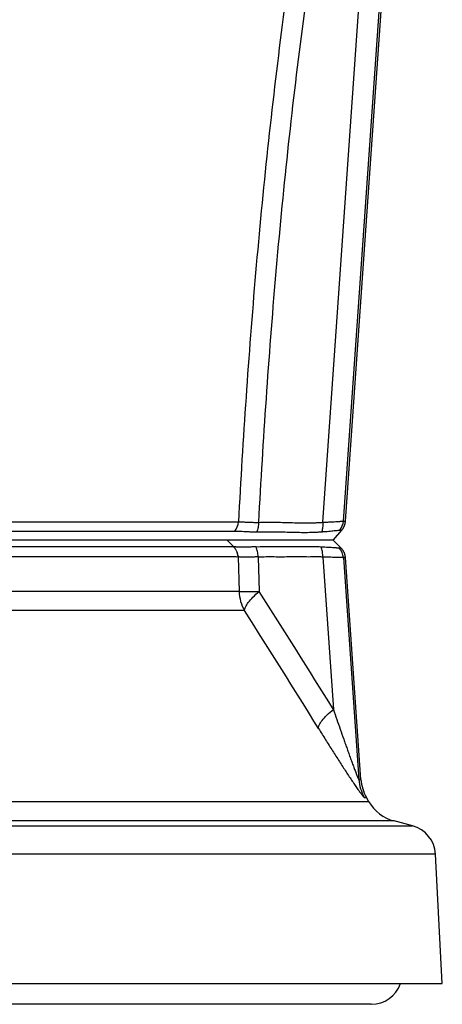
# Model space of a CAD drawing. Extents: x 38.9 to 110.7, y 99.1 to 145.9.
# Drawn here: x 49 to 49.1, y 117.7 to 117.8 of the extents above; entities that cross this region are included whole.
import ezdxf

# ---------------------------------------------------------------- set-up
doc = ezdxf.new("R2010")
doc.units = 0

msp = doc.modelspace()

# ---------------------------------------------------------------- linework, layer by layer
at = {"color": 9, "linetype": 'Continuous'}
for p, q in [((49.10652067428639, 117.7461954477869), (49.12235440172337, 117.9725877114809)), ((49.10251882485174, 117.7459815468494), (49.11579597142592, 117.9358312998422)), ((49.08394601607181, 117.742583481647), (49.0852942673577, 117.7412096913515)), ((49.0852942673577, 117.7412096913515), (49.08526408417895, 117.7412064523025)), ((49.08610810546308, 117.7392570496879), (49.08631845216807, 117.7325768903841)), ((49.08999754085418, 117.739251648208), (49.09020735161396, 117.732562936689)), ((49.10251520786043, 117.7392371339913), (49.10457843976876, 117.7097358443236)), ((49.106509845395, 117.7391253655126), (49.10951743309526, 117.6961247426782)), ((49.08631845216807, 117.7325768903841), (49.01675141379603, 117.7325768903841)), ((49.08737084340139, 117.728856083136), (49.01742960146878, 117.7288560835525)), ((49.10951743309526, 117.6961247426782), (49.1099197430671, 117.6961247426782)), ((49.11146087987656, 117.6918361201272), (48.66988117401017, 117.6918361201272)), ((49.11056781135851, 117.6926827943946), (49.11097205226035, 117.6926827943946)), ((49.11631853085093, 117.6881087134382), (48.6650235230358, 117.6881087134382)), ((49.03807719675426, 117.6871442867589), (49.11991782021543, 117.6871442867589)), ((49.12435668324763, 117.6816627474211), (49.04093139501167, 117.6816627474211))]:
    msp.add_line(p, q, dxfattribs=at)
at = {"linetype": 'Continuous'}
for p, q in [((49.10460711176931, 117.742583481647), (49.10622125327829, 117.7444667434695)), ((49.1099197430671, 117.6961247426782), (49.1069117275478, 117.7391408179985)), ((49.11146087987656, 117.6918361201272), (49.11097205226035, 117.6926827943946)), ((49.11991782021543, 117.6871442867589), (49.11631853085093, 117.6881087134382)), ((49.12567103196891, 117.6565834798068), (49.12435668324763, 117.6816627474211)), ((48.64767102333137, 117.6565834798068), (49.12567103041731, 117.6565834798068)), ((49.11192103167598, 117.6525834797224), (48.66942102221076, 117.6525834797224))]:
    msp.add_line(p, q, dxfattribs=at)
at = {"color": 7, "linetype": 'Continuous'}
msp.add_line((49.01168313101373, 117.742583481647), (49.10460695126896, 117.742583481647), dxfattribs=at)
at = {"linetype": 'Continuous'}
for points in [[(49.10622125327829, 117.7444667434695), (49.1062640453187, 117.7445184905057), (49.10630566846923, 117.7445711823268), (49.10634610187519, 117.7446247925338), (49.1063853252803, 117.7446792942676), (49.10642331903402, 117.744734660225), (49.10646006410427, 117.7447908626666), (49.10649554207923, 117.7448478734361), (49.10652973518374, 117.7449056639737), (49.1065626262902, 117.7449642053245), (49.10659419892038, 117.7450234681612), (49.10662443725271, 117.7450834227923), (49.1066533261441, 117.7451440391808), (49.1066808511154, 117.7452052869605), (49.10670699838231, 117.7452671354451), (49.10673175484264, 117.7453295536518), (49.10675510809271, 117.7453925103066), (49.1067770464346, 117.7454559738683), (49.10679755887615, 117.7455199125463), (49.1068166351419, 117.7455842943029), (49.10683426567304, 117.7456490868874), (49.10685044164022, 117.7457142578362), (49.10686515493619, 117.7457797745039), (49.1068783981904, 117.7458456040633), (49.10689016476901, 117.7459117135361), (49.10690044877667, 117.7459780698002), (49.10690924506018, 117.7460446396119), (49.10691654921577, 117.7461113896236), (49.10692235758181, 117.7461782863913), (49.12275449408882, 117.9725877114718)], [(49.1069117275478, 117.7391408179985), (49.10690604971425, 117.7392064386142), (49.1068988830488, 117.739271913327), (49.1068902312458, 117.7393372083636), (49.10688009877451, 117.7394022900419), (49.10686849085907, 117.739467124796), (49.10685541349123, 117.7395316791801), (49.10684087341762, 117.7395959198941), (49.10682487813976, 117.739659813805), (49.10680743590858, 117.739723327951), (49.10678855572444, 117.739786429572), (49.10676824732438, 117.7398490861171), (49.10674652118944, 117.7399112652668), (49.10672338852457, 117.7399729349465), (49.10669886126782, 117.7400340633442), (49.10667295205933, 117.7400946189475), (49.10664567427595, 117.7401545704972), (49.10661704202396, 117.7402138870013), (49.10658707006444, 117.7402725378881), (49.10655577387699, 117.7403304928805), (49.10652316968337, 117.7403877219597), (49.10648927431832, 117.7404441956144), (49.10645410528052, 117.7404998847189), (49.10641768081261, 117.7405547604296), (49.10638001971931, 117.7406087944557), (49.10634114145653, 117.7406619589412), (49.10630106620413, 117.740714226343), (49.10625981465675, 117.7407655697291), (49.10621740813114, 117.740815962635), (49.10617386865162, 117.7408653789546), (49.10612921875911, 117.7409137931875), (49.10608348147836, 117.7409611804462), (49.10446125107994, 117.742583481647)]]:
    msp.add_lwpolyline(points, dxfattribs=at)
at = {"color": 9, "linetype": 'Continuous'}
for centre, radius, start, end in [((49.08315712108417, 117.7462395149535), 0.003034769650627575, 319.6026792824956, 356.6286098068899), ((49.10352153608839, 117.7464117201755), 0.003006888062888334, 319.3328568890092, 355.8755745362034), ((49.10361175179825, 117.7389183830976), 0.002905562050720986, 4.085280210519251, 45.033642842378), ((49.09439647395122, 117.7328524410489), 0.008082720094316799, 181.9536677820402, 209.6323227340868), ((47.50881148891715, 116.7210376340183), 1.877231022677989, 31.78134351547737, 32.6046400377619), ((47.43424839433139, 116.6753360114828), 1.960285278471651, 31.72125486579501, 32.5089956496055), ((49.11750864725256, 117.6966821730159), 0.008010632451346282, 183.9902264808245, 209.950973684611)]:
    msp.add_arc(centre, radius, start, end, dxfattribs=at)
at = {"linetype": 'Continuous'}
for centre, radius, start, end in [((49.11790025563862, 117.6966827944809), 0.008000000171118862, 183.9999999981045, 209.9999999973469), ((49.11838908325483, 117.6958361202135), 0.008000000171118862, 209.9999999973469, 255.0000000021539), ((49.1183649059116, 117.681348731677), 0.006000000128339146, 2.999999996250963, 75.00000000485926), ((49.11192103167598, 117.6585834798509), 0.006000000128339146, 270, 340.5287793643583)]:
    msp.add_arc(centre, radius, start, end, dxfattribs=at)
at = {"color": 9, "linetype": 'Continuous'}
for points, start_tangent, end_tangent in [([(49.11205084309806, 117.9373344299759), (49.10207168420895, 117.8901466887703), (49.09467753347273, 117.8423972725479), (49.08951917672714, 117.7943143869099), (49.08618680970214, 117.7460609661077)], (-0.2360894507319723, -0.9717313266809277), (-0.05349315382387557, -0.9985682162446265)), ([(49.11579597142592, 117.9358312998422), (49.10586766157432, 117.8890022329881), (49.09851191709315, 117.8416031639201), (49.09338279650221, 117.7938665157574), (49.09007196177338, 117.7459583932716)], (-0.2367152467712381, -0.9715790713812397), (-0.05346845246105721, -0.9985695391866406)), ([(49.01651646064822, 117.7460608293452), (49.01822697102436, 117.7460589121958), (49.01992156566523, 117.7460586509089), (49.02159998004974, 117.7460610536211), (49.02326172658506, 117.7460586645004), (49.02490683054786, 117.7460580009949), (49.02653506971767, 117.7460586449099), (49.02973994286587, 117.7460586546833), (49.03287472624145, 117.7460585290221), (49.03593785634841, 117.7460586506761), (49.04184298630427, 117.7460586523805), (49.04744341368716, 117.7460586829486), (49.05272780574198, 117.7460586536392), (49.06230653272398, 117.7460586581321), (49.06658155821644, 117.7460586938953), (49.07050196367383, 117.7460586545396), (49.07405985301777, 117.746058682472), (49.07724804639149, 117.7460586534937), (49.07870146630232, 117.746058681759), (49.08006010310093, 117.7460586487862), (49.08132327351488, 117.7460585298079), (49.08249036025374, 117.7460586543832), (49.08356075644262, 117.7460586364534), (49.08405949507726, 117.7460580040545), (49.08453393259371, 117.7460586383943), (49.08498403693049, 117.7460610532846), (49.08540939928609, 117.7460586864629), (49.0858103565992, 117.7460588419301), (49.08618680970214, 117.7460609661077)], (0.9991902280262812, 0.04023540998658024), (0.9823724379789276, -0.186934194569475)), ([(49.08618682705348, 117.7460610365099), (49.08627056514017, 117.7460530374458), (49.08637869062879, 117.7460567137434), (49.08666452185791, 117.7460580308136), (49.08703989628741, 117.7460471544775), (49.08750075003483, 117.7460336910619), (49.08804136000838, 117.7460154352568), (49.08865531020676, 117.7459956084742), (49.08898718898347, 117.7459794790714), (49.089334327446, 117.7459594001641), (49.09007196186978, 117.7459583932771)], (0.9668574304105855, -0.2553168800918577), (0.9971358013781149, 0.0756319615640415)), ([(49.09007196186796, 117.7459583932771), (49.09000179991419, 117.7449760044503), (49.08977162889498, 117.7441159791626)], (0.01395113772485643, -0.999902678142319), (-0.368185514372295, -0.9297523471368109)), ([(49.09007196177338, 117.7459583932716), (49.0931847672495, 117.745996629453), (49.09629532967158, 117.7459250846234), (49.09785056906951, 117.745887936607), (49.09940646149737, 117.7458721794185), (49.10018467478623, 117.7458777745899), (49.100962971805, 117.7458953315702), (49.10174119129481, 117.7459269840231), (49.10251882485174, 117.7459815468494)], (0.9991095171254093, 0.04219209392091777), (0.9938708773458356, 0.1105471807140242)), ([(49.10251899391407, 117.7459815343711), (49.10249864782274, 117.7449984435473), (49.10231120815881, 117.7441389585485)], (0.06491223876411464, -0.9978909766395478), (-0.3283348994759747, -0.9445613763997032)), ([(49.10251882485174, 117.7459815468494), (49.10334184121568, 117.7460159997147), (49.10409223180834, 117.7460608169633), (49.10475868560972, 117.7460993493617), (49.10533081471333, 117.7461312190437), (49.1057996407748, 117.746157149749), (49.10615764161632, 117.746175043035), (49.10629343932889, 117.7461845478058), (49.10639972945721, 117.7461949716537), (49.10647568953429, 117.7462000794069), (49.10652067490666, 117.7461954568982)], (0.9990692949736115, 0.0431340218497049), (0.9351438720752698, -0.3542681731683942)), ([(49.10652067428639, 117.7461954477869), (49.10662002458814, 117.7461957554162), (49.10672107544671, 117.7461937431738), (49.10682232762922, 117.7461950377121), (49.10692357769987, 117.7461950610389)], (0.8457475393202116, -0.5335832641058069), (0.9984416566370303, -0.05580553997501033)), ([(49.01610410559481, 117.7442724364184), (49.01780706712854, 117.7442694971535), (49.0194937733617, 117.7442704299167), (49.0211643828374, 117.7442726099009), (49.02281839947538, 117.7442701964439), (49.02445585281423, 117.7442696022074), (49.02607652481531, 117.7442702430628), (49.02926651832097, 117.7442702408509), (49.03238677828305, 117.7442701277498), (49.0354357367127, 117.7442702396704), (49.04131365242976, 117.7442702422497), (49.04688843378828, 117.7442702785622), (49.05214880327769, 117.7442702442579), (49.06168463565011, 117.7442702449964), (49.0659408963533, 117.7442702827568), (49.06984440570197, 117.7442702441306), (49.07338731021302, 117.7442702785822), (49.07656246106346, 117.74427024293), (49.07801010022415, 117.744270267712), (49.07936346598801, 117.7442702399069), (49.0806218720849, 117.7442701272132), (49.08178469127817, 117.7442702395122), (49.08285134022701, 117.7442702457331), (49.08334839701676, 117.7442696019709), (49.08382127640691, 117.7442701971625), (49.0842699580575, 117.7442726198799), (49.08469403011479, 117.7442704701), (49.08509377414195, 117.7442694774102), (49.08546855007664, 117.7442725157282)], (0.9990310197609914, 0.04401160705216108), (0.9781797219566946, -0.2077605149029135)), ([(49.08546855007664, 117.7442725157282), (49.0856764060831, 117.7442674006172), (49.08598959843259, 117.7442672306454), (49.08640350497301, 117.7442518742912), (49.08691357924037, 117.74423165751), (49.08751357844851, 117.7442046252938), (49.08819554331642, 117.7441733160078), (49.08895021980463, 117.7441231126916), (49.08977164325772, 117.7441159557486)], (0.9793225845605285, -0.2023049069342774), (0.9990575388414739, 0.0434054614537973)), ([(49.08977164325772, 117.7441159557486), (49.09290874443506, 117.7441528933571), (49.09604293158047, 117.7440787184926), (49.09761026829112, 117.7440428613766), (49.09917824909137, 117.7440299213388), (49.1007463668797, 117.7440559286999), (49.10153015129838, 117.7440886098932), (49.1023111050694, 117.7441391147925)], (0.9990383728261231, 0.04384437958202402), (0.9957272057417137, 0.09234355281122272)), ([(49.1023111050694, 117.7441391147925), (49.10302378212729, 117.744192411895), (49.10367288393938, 117.7442537620493), (49.10425169133525, 117.7443103096223), (49.10474911478597, 117.7443565015885), (49.10515877796426, 117.7443950457412), (49.10547373446609, 117.7444219832244), (49.10559397720355, 117.7444337757217), (49.10568938114231, 117.7444464942685), (49.10575960902536, 117.7444557938754), (49.10580216389683, 117.7444523452571)], (0.9962231560146382, 0.08682985327774112), (0.900976616616095, -0.433867648380257)), ([(49.10580216389683, 117.7444523452571), (49.10585157576899, 117.7444432764817), (49.10589792810281, 117.7444511712195), (49.10598046323177, 117.7444520786223), (49.10605005844484, 117.7444502001738), (49.10610722115273, 117.7444519070334), (49.10615166675636, 117.7444529231991), (49.10618335506881, 117.7444528143435), (49.10620233662341, 117.7444522689068), (49.10620865650019, 117.7444519686662)], (0.9113054678498907, -0.4117309124499783), (0.7050724212553922, -0.7091353049912681)), ([(49.08526408417895, 117.7412064523025), (49.08488920333041, 117.7412111853967), (49.08448973361594, 117.7412099838323), (49.08406586477251, 117.7412082138119), (49.08361756342349, 117.7412104227526), (49.0831450458649, 117.7412117398628), (49.08264837991776, 117.7412117238157), (49.08158278993362, 117.7412102892933), (49.08042119948952, 117.7412099358692), (49.07916420043732, 117.7412103174022), (49.07781245683547, 117.7412104303742), (49.07636664189742, 117.7412103146282), (49.07319573931493, 117.7412101997845), (49.06965788005657, 117.7412103131567), (49.06576018155504, 117.7412102975497), (49.06151047649693, 117.7412103142262), (49.05198991515174, 117.7412103130894), (49.0467381986786, 117.7412102008705), (49.04117272361002, 117.7412103151903), (49.0353047143348, 117.7412103136514), (49.03226094035055, 117.7412099363748), (49.02914598769387, 117.7412102948012), (49.02596141271754, 117.7412117223314), (49.02434354211111, 117.7412117439574), (49.02270890611037, 117.741210423482), (49.02105769923803, 117.7412082050371), (49.01939001700195, 117.7412099699097), (49.01770615975549, 117.7412111720198), (49.01600626537258, 117.7412064470257)], (-0.9888110870869242, -0.1491731680094487), (-0.999498907447805, 0.03165334122402215)), ([(49.08610811931287, 117.7392570502736), (49.08608846149984, 117.7395235818688), (49.086038990978, 117.7397916391667), (49.08596598095794, 117.740054458319), (49.08586969270657, 117.7403094907652), (49.08560855148828, 117.7407867717022), (49.08526408402251, 117.7412064521425)], (0.06565573306641442, 0.997842334597762), (-0.703932423524741, 0.7102669520050787)), ([(49.08611976785544, 117.7392594075966), (49.08610797563271, 117.7395214861747), (49.08606342198475, 117.7397906853378), (49.08599284843005, 117.7400544062159), (49.08589730904207, 117.7403101709835), (49.08563758045095, 117.7407888403043), (49.08529426527313, 117.7412096892215)], (0.1073639951102586, 0.9942197808100403), (-0.7020338675657585, 0.7121435591161821)), ([(49.08960713272465, 117.7411960090424), (49.08879817795098, 117.7411941089624), (49.08805129208342, 117.7411820409773), (49.0873744489367, 117.7411801012033), (49.08677616837706, 117.7411795210967), (49.0862635020607, 117.7411826784348), (49.08584259387173, 117.7411869194123), (49.08551778026815, 117.7412004313894), (49.0852942673577, 117.7412096913533)], (-0.9997167737147816, 0.02379857880857919), (-0.99750538995764, -0.07059034640414129)), ([(49.08999751106278, 117.7392516460179), (49.08989556377894, 117.7403040440088), (49.08960703287123, 117.7411958153546)], (-0.001478721609451645, 0.9999989066906032), (-0.4346511383532369, 0.90059890513382)), ([(49.10220017474278, 117.7411814704476), (49.10062764546312, 117.7412026826398), (49.09984066240069, 117.7411970206588), (49.09905346138878, 117.741197757324), (49.0974790353561, 117.7412005117123), (49.09590468472054, 117.7411992490354), (49.09433034838223, 117.7411972576385), (49.09275595239562, 117.7411983312297), (49.09118163481473, 117.7411998358796), (49.08960713272465, 117.7411960090424)], (-0.9982346107464096, 0.059394123513731), (-0.9997214272506986, 0.02360228581782491)), ([(49.10566465781851, 117.7409737003629), (49.10562198452537, 117.7409725235059), (49.10555434285781, 117.7409789881124), (49.10546025544902, 117.7409859900429), (49.10534020057132, 117.7409929492235), (49.10519625881209, 117.7410007101819), (49.10502848571416, 117.7410103493905), (49.10462233084256, 117.7410360046863), (49.10412869514077, 117.7410660947746), (49.10355436251523, 117.7411016234739), (49.10290826754355, 117.7411430847562), (49.10220017474278, 117.7411814704476)], (-0.937442084351545, -0.3481412622580539), (-0.997929437346296, 0.06431825617742609)), ([(49.10251571589326, 117.7392371712278), (49.10245576581876, 117.7402902712286), (49.10220051888102, 117.7411820906411)], (0.03930611180290972, 0.9992272161900602), (-0.4084477949199714, 0.9127816819070228)), ([(49.10607047637534, 117.7409742605334), (49.1058658723254, 117.7409713312074), (49.10576493699629, 117.740988980134), (49.10566465781851, 117.7409737003629)], (-0.9906244803284722, 0.1366130995693482), (-0.9012810212591783, -0.4332349486341248)), ([(49.08610810546308, 117.7392570496879), (49.08573144691256, 117.7392615918736), (49.08533041831872, 117.7392606476053), (49.08490492685671, 117.7392587814022), (49.08445485585655, 117.7392610029212), (49.08398043251547, 117.7392623287681), (49.08348173095003, 117.7392623300959), (49.08241166014743, 117.7392608987914), (49.08124505114976, 117.7392605325597), (49.07998250085477, 117.7392609173014), (49.07717226092102, 117.7392609143546), (49.0739865840864, 117.7392607947797), (49.07043187270976, 117.739260911859), (49.06651531096252, 117.7392608995899), (49.06224477827747, 117.7392609110259), (49.05267688436327, 117.7392609105566), (49.04739878591538, 117.7392607959166), (49.04180519205913, 117.7392609147767), (49.03590740645124, 117.7392609104911), (49.03284814705187, 117.7392605339294), (49.02971732368171, 117.7392609022966), (49.02651650371119, 117.7392623289336), (49.02489037320122, 117.7392623317348), (49.0232473881337, 117.7392609839037), (49.02158774233287, 117.7392588187915), (49.01991153289821, 117.7392606622991), (49.01821909311586, 117.739261318063), (49.01651076997807, 117.7392570532531)], (-0.9906738879719796, -0.1362543492534521), (-0.9995637492037196, 0.02953491624846194)), ([(49.08999754085418, 117.739251648208), (49.08925949422557, 117.7392525789612), (49.08857922638747, 117.7392444472164), (49.08796463072979, 117.7392440182605), (49.08742341138206, 117.7392437488045), (49.08696205837116, 117.7392457749495), (49.08658623904596, 117.7392475503268), (49.08630019770355, 117.7392583528192), (49.08610810809516, 117.7392569661436)], (-0.9993437990032348, 0.03622114567186609), (-0.9902511803602595, -0.1392932151797531)), ([(49.10251520786043, 117.7392371339913), (49.10173269533372, 117.7392611904645), (49.10095044886877, 117.7392573724585), (49.09938579990778, 117.7392536434811), (49.09782103228865, 117.7392561904319), (49.0962563355901, 117.7392547901393), (49.09469164883778, 117.7392528737466), (49.0931269032739, 117.7392542718273), (49.09156216782178, 117.7392550121633), (49.08999754085418, 117.739251648208)], (-0.9972604885213487, 0.07396971024791815), (-0.9997793473044625, 0.02100611109803591)), ([(49.10650984449278, 117.7391253781782), (49.10646464198037, 117.7391236691303), (49.10638888656142, 117.7391265550152), (49.10628307137306, 117.7391311767435), (49.10614770280374, 117.7391362301144), (49.10579070088026, 117.7391445382957), (49.10532302711401, 117.7391587110935), (49.10475214340515, 117.7391751812022), (49.1040868612876, 117.7391941549097), (49.10333737095645, 117.7392181692114), (49.10251520786043, 117.7392371339913)], (-0.9635195293652769, -0.2676380326704627), (-0.99957184898335, 0.02925950648946157)), ([(49.10691280209214, 117.7391260005018), (49.10690640858267, 117.7391267255127), (49.10688738580249, 117.7391280810127), (49.10685585431058, 117.7391283587924), (49.10681192943086, 117.7391259359731), (49.10675555723576, 117.7391216214012), (49.10668600457613, 117.7391259605167), (49.10660314437921, 117.7391408757114), (49.106509845395, 117.7391253655126)], (-0.654582773492117, 0.7559903389907624), (-0.8697646848741267, -0.4934667090552423)), ([(49.08631845216625, 117.7325768903931), (49.08679780490495, 117.732550910315), (49.08763529513855, 117.7325396861499), (49.08879042842675, 117.7325437606116), (49.09020735161396, 117.732562936689)], (0.9936129639147018, -0.1128418270883701), (0.9998535716696374, 0.01711242880100393)), ([(49.08737084140232, 117.7288560862792), (49.08753647731321, 117.7295480502119), (49.08808925106534, 117.7304321312342), (49.0889971320925, 117.7314568981703), (49.09020735161396, 117.732562936689)], (-0.05723577388570755, 0.9983606894242704), (0.7652698040261674, 0.6437096605192061)), ([(49.10169864349375, 117.7060289914273), (49.10182717923674, 117.7067015248497), (49.10205093147344, 117.7071188314378), (49.10237688558338, 117.707581721422), (49.10331345648085, 117.708614649345), (49.10457844089107, 117.7097358445765)], (-0.1552224176533848, 0.9878795478487437), (0.7757869749191802, 0.6309949045323165)), ([(49.10457843978149, 117.7097358441636), (49.10524083813145, 117.7077958611037), (49.10590503226597, 117.70586849098), (49.10657004265015, 117.7039589247154), (49.10690234352698, 117.7030133667606), (49.10723406022082, 117.7020760678727), (49.10756465390516, 117.7011494396095), (49.10789328755202, 117.7002370665844), (49.10821858588172, 117.6993445766013), (49.10853813014221, 117.6984814283235), (49.10869441347351, 117.6980657515244), (49.10884718646632, 117.6976649616438), (49.10899498350993, 117.6972841398285), (49.10913551410378, 117.6969309268163), (49.10926512488042, 117.6966171577544), (49.1093241217299, 117.696480409589), (49.10937798375964, 117.6963609193947), (49.10942552960152, 117.6962620877869), (49.10946544742949, 117.6961876390772), (49.1094964355165, 117.6961410090164), (49.10951743309708, 117.6961247426782)], (0.3218952588729693, -0.9467752860711481), (0.9992741340342508, -0.03809468532615008)), ([(49.1016986480485, 117.7060289940775), (49.10306742089635, 117.7038288545039), (49.10442106543853, 117.7016787030182), (49.10574867580583, 117.6995985233418), (49.10703234569193, 117.6976204712985), (49.10764871553367, 117.6966855846324), (49.10824067152718, 117.6957996634567), (49.10879997118211, 117.6949767340295), (49.10931520600973, 117.694235894952), (49.10977080325976, 117.6936027282202), (49.10997009528948, 117.6933364141853), (49.11014658850983, 117.6931095968168), (49.11029728482974, 117.6929268921915), (49.11041928046363, 117.6927926546771), (49.11051006507516, 117.6927104866656), (49.11056781135851, 117.6926827943946)], (0.5261455400340818, -0.850394538259886), (0.9999993888377975, -0.001105587640857979))]:
    msp.add_spline(points, degree=3, dxfattribs=dict(at, start_tangent=start_tangent, end_tangent=end_tangent))

doc.saveas('drawing.dxf')
